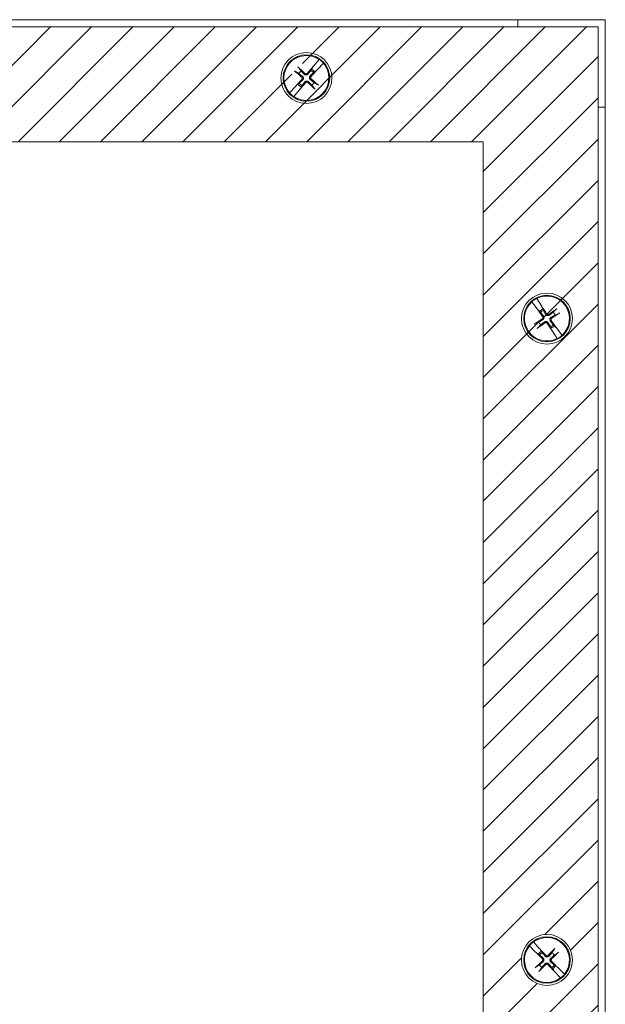
# Model space of a CAD drawing. Units: inches. Extents: x 3.5 to 71.5, y 2.7 to 44.5.
# Drawn here: x 26.5 to 31.6, y 25.1 to 33.6 of the extents above; entities that cross this region are included whole.
import ezdxf

# ---------------------------------------------------------------- set-up
doc = ezdxf.new("R2010")
doc.units = ezdxf.units.IN
doc.header["$LTSCALE"] = 4.3
doc.header["$MEASUREMENT"] = 0
for name, color, linetype, lineweight in [('Hatch (ANSI)', 7, 'Continuous', 5), ('Sketch Geometry (ANSI)', 7, 'Continuous', 20), ('Visible (ANSI)', 7, 'Continuous', 13)]:
    doc.layers.add(name, color=color, linetype=linetype, lineweight=lineweight)

msp = doc.modelspace()

# ---------------------------------------------------------------- hatches: boundary and pattern name
at = {"layer": 'Hatch (ANSI)'}
h = msp.add_hatch(dxfattribs=at)
h.set_pattern_fill('ANSI31', color=5, scale=2, style=0)
h.paths.add_polyline_path([(30.5042, 32.5263), (30.5042, 18.4948), (16.4727, 18.4948), (16.4727, 32.5263)], flags=0)
edge = h.paths.add_edge_path(flags=0)
edge.add_arc((17.9885, 33.0725), 0.2188, 0, 360)
edge = h.paths.add_edge_path(flags=0)
edge.add_arc((31.0505, 25.5105), 0.2188, 0, 360)
edge = h.paths.add_edge_path(flags=0)
edge.add_arc((28.9885, 33.073), 0.1285, 0, 360)
h.paths.add_polyline_path([(31.4885, 33.5105), (31.4885, 17.5105), (15.4885, 17.5105), (15.4885, 33.5105)])

# ---------------------------------------------------------------- linework, layer by layer
at = {"layer": 'Sketch Geometry (ANSI)', "color": 5}
for p, q in [((16.4727, 32.5263), (30.5042, 32.5263)), ((30.5042, 32.5263), (30.5042, 18.4948))]:
    msp.add_line(p, q, dxfattribs=at)
at = {"layer": 'Visible (ANSI)'}
for p, q in [((15.551, 33.573), (31.551, 33.573)), ((30.801, 33.573), (31.551, 33.573)), ((30.801, 33.5105), (30.801, 33.573)), ((31.551, 33.573), (31.551, 32.823)), ((31.551, 33.573), (31.551, 17.573)), ((15.4885, 33.5105), (31.4885, 33.5105)), ((31.4885, 33.5105), (31.4885, 17.5105)), ((29.097, 33.2322), (29.0491, 33.1757)), ((29.0831, 33.1455), (29.1335, 33.1999)), ((29.097, 33.2322), (29.098, 33.2334)), ((29.1345, 33.201), (29.1335, 33.1999)), ((28.8946, 33.1278), (28.9229, 33.1116)), ((28.9423, 33.1335), (28.9228, 33.1597)), ((29.0331, 33.1492), (29.0271, 33.1386)), ((29.0432, 33.1669), (29.0331, 33.1492)), ((29.0432, 33.1669), (29.0447, 33.1691)), ((29.0447, 33.1691), (29.0462, 33.1713)), ((29.0491, 33.1757), (29.0462, 33.1713)), ((29.0489, 33.1192), (29.0588, 33.1265)), ((29.0588, 33.1265), (29.0751, 33.1387)), ((29.0771, 33.1404), (29.0751, 33.1387)), ((29.0791, 33.1421), (29.0771, 33.1404)), ((29.0791, 33.1421), (29.0831, 33.1455)), ((28.9182, 33.0195), (28.9018, 33.0074)), ((28.928, 33.0268), (28.9182, 33.0195)), ((29.0347, 33.0125), (29.0541, 32.9864)), ((29.0824, 33.0182), (29.054, 33.0344)), ((28.8424, 32.945), (28.8434, 32.9462)), ((28.8938, 33.0005), (28.8434, 32.9462)), ((28.8799, 32.9138), (28.9278, 32.9703)), ((28.8978, 33.0039), (28.8938, 33.0005)), ((28.8978, 33.0039), (28.8998, 33.0056)), ((28.8998, 33.0056), (28.9018, 33.0074)), ((28.9278, 32.9703), (28.9307, 32.9747)), ((28.9322, 32.9769), (28.9307, 32.9747)), ((28.9337, 32.9791), (28.9322, 32.9769)), ((28.9337, 32.9791), (28.9438, 32.9968)), ((28.9438, 32.9968), (28.9498, 33.0074)), ((28.8799, 32.9138), (28.8789, 32.9126)), ((31.551, 32.823), (31.4885, 32.823)), ((30.9224, 31.1545), (30.9215, 31.1557)), ((30.9224, 31.1545), (30.9656, 31.0943)), ((30.9618, 31.1833), (30.9627, 31.182)), ((31.0031, 31.12), (30.9627, 31.182)), ((30.9656, 31.0943), (30.9691, 31.0904)), ((30.9709, 31.0885), (30.9691, 31.0904)), ((30.9727, 31.0865), (30.9709, 31.0885)), ((30.9727, 31.0865), (30.9874, 31.0724)), ((30.9874, 31.0724), (30.9962, 31.0639)), ((31.0055, 31.1153), (31.0031, 31.12)), ((31.0055, 31.1153), (31.0066, 31.1129)), ((31.0066, 31.1129), (31.0078, 31.1105)), ((31.0156, 31.0917), (31.0078, 31.1105)), ((31.0203, 31.0804), (31.0156, 31.0917)), ((31.1264, 31.0883), (31.1038, 31.0648)), ((31.1204, 31.0406), (31.1505, 31.0531)), ((30.9806, 30.9804), (30.9505, 30.9679)), ((30.9745, 30.9327), (30.9971, 30.9563)), ((31.0806, 30.9406), (31.0853, 30.9293)), ((31.0853, 30.9293), (31.0931, 30.9105)), ((31.0943, 30.9081), (31.0931, 30.9105)), ((31.0955, 30.9058), (31.0943, 30.9081)), ((31.0955, 30.9058), (31.0978, 30.9011)), ((31.0978, 30.9011), (31.1383, 30.839)), ((31.1135, 30.9487), (31.1047, 30.9571)), ((31.1282, 30.9346), (31.1135, 30.9487)), ((31.1282, 30.9346), (31.13, 30.9326)), ((31.13, 30.9326), (31.1318, 30.9306)), ((31.1353, 30.9267), (31.1318, 30.9306)), ((31.1785, 30.8666), (31.1353, 30.9267)), ((31.1391, 30.8377), (31.1383, 30.839)), ((31.1785, 30.8666), (31.1794, 30.8653)), ((30.934, 25.6659), (30.935, 25.6648)), ((30.9, 25.6308), (30.8989, 25.6319)), ((30.9, 25.6308), (30.9527, 25.5788)), ((30.9853, 25.6104), (30.935, 25.6648)), ((30.9884, 25.6062), (30.9853, 25.6104)), ((30.9884, 25.6062), (30.99, 25.6041)), ((30.99, 25.6041), (30.9916, 25.6019)), ((31.0025, 25.5847), (30.9916, 25.6019)), ((31.009, 25.5743), (31.0025, 25.5847)), ((31.1122, 25.6), (31.0939, 25.573)), ((30.9527, 25.5788), (30.9568, 25.5756)), ((30.9589, 25.5739), (30.9568, 25.5756)), ((30.961, 25.5723), (30.9589, 25.5739)), ((30.961, 25.5723), (30.9779, 25.5609)), ((30.9779, 25.5609), (30.988, 25.554)), ((31.1143, 25.552), (31.1418, 25.5694)), ((30.9866, 25.469), (30.9591, 25.4516)), ((30.9887, 25.4211), (31.007, 25.4481)), ((31.0919, 25.4467), (31.0985, 25.4364)), ((31.0985, 25.4364), (31.1093, 25.4191)), ((31.1109, 25.417), (31.1093, 25.4191)), ((31.1125, 25.4149), (31.1109, 25.417)), ((31.1125, 25.4149), (31.1156, 25.4106)), ((31.123, 25.4602), (31.1129, 25.467)), ((31.1399, 25.4488), (31.123, 25.4602)), ((31.1399, 25.4488), (31.142, 25.4471)), ((31.142, 25.4471), (31.1441, 25.4455)), ((31.1482, 25.4422), (31.1441, 25.4455)), ((31.201, 25.3902), (31.1482, 25.4422)), ((31.1156, 25.4106), (31.1659, 25.3563)), ((31.167, 25.3551), (31.1659, 25.3563)), ((31.201, 25.3902), (31.2021, 25.3891))]:
    msp.add_line(p, q, dxfattribs=at)
for centre, radius in [((28.9885, 33.073), 0.2187), ((28.9885, 33.073), 0.1995), ((31.0505, 31.0105), 0.2188), ((31.0505, 31.0105), 0.1995), ((31.0505, 25.5105), 0.2188), ((31.0505, 25.5105), 0.1995)]:
    msp.add_circle(centre, radius, dxfattribs=at)
for centre, radius, start, end in [((28.9885, 33.073), 0.1927, 55.71824, 221.17216), ((28.9885, 33.073), 0.1927, 235.71824, 41.17216), ((28.9885, 33.073), 0.1942, 41.21948, 55.67092), ((28.9885, 33.073), 0.0761, 127.37753, 149.51287), ((28.9885, 33.073), 0.0761, 37.37753, 59.51287), ((28.9885, 33.073), 0.0883, 37.27319, 59.6172), ((28.9885, 33.073), 0.0883, 217.27319, 239.6172), ((28.9885, 33.073), 0.0761, 217.37753, 239.51287), ((28.9885, 33.073), 0.0761, 307.37753, 329.51287), ((28.9885, 33.073), 0.1942, 221.21948, 235.67092), ((31.0505, 31.0105), 0.1927, 131.65466, 297.10858), ((31.0505, 31.0105), 0.1942, 117.15591, 131.60734), ((31.0505, 31.0105), 0.1927, 311.65466, 117.10858), ((31.0505, 31.0105), 0.0883, 113.20962, 135.55363), ((31.0505, 31.0105), 0.0761, 113.31395, 135.4493), ((31.0505, 31.0105), 0.0761, 23.31395, 45.4493), ((31.0505, 31.0105), 0.0761, 203.31395, 225.4493), ((31.0505, 31.0105), 0.0761, 293.31395, 315.4493), ((31.0505, 31.0105), 0.0883, 293.20962, 315.55363), ((31.0505, 31.0105), 0.1942, 297.15591, 311.60734), ((31.0505, 25.5105), 0.1942, 126.86155, 141.31298), ((31.0505, 25.5105), 0.1927, 321.3603, 126.81422), ((31.0505, 25.5105), 0.1927, 141.3603, 306.81422), ((31.0505, 25.5105), 0.0883, 122.91526, 145.25927), ((31.0505, 25.5105), 0.0761, 123.01959, 145.15494), ((31.0505, 25.5105), 0.0761, 33.01959, 55.15494), ((31.0505, 25.5105), 0.0761, 213.01959, 235.15494), ((31.0505, 25.5105), 0.0761, 303.01959, 325.15494), ((31.0505, 25.5105), 0.0883, 302.91526, 325.25927), ((31.0505, 25.5105), 0.1942, 306.86155, 321.31298)]:
    msp.add_arc(centre, radius, start, end, dxfattribs=at)
for centre, major_axis, start_param, end_param in [((28.9999, 33.0868), (0.3337, -0.2784), 4.436788, 4.627747), ((28.9762, 33.06), (-0.3165, 0.2979), 4.797031, 4.98799), ((29.0022, 33.0615), (-0.2784, -0.3337), 4.450625, 4.627747), ((28.9754, 33.0853), (0.2979, 0.3165), 4.797031, 4.974153), ((29.0015, 33.0607), (-0.2979, -0.3165), 4.797031, 4.974153), ((28.9747, 33.0845), (0.2784, 0.3337), 4.450625, 4.627747), ((29.0008, 33.0861), (0.3165, -0.2979), 4.797031, 4.98799), ((28.977, 33.0592), (-0.3337, 0.2784), 4.436788, 4.627747), ((31.065, 31.0211), (0.2561, -0.3512), 4.450625, 4.627747), ((31.0354, 31.0008), (-0.2346, 0.3659), 4.797031, 4.974153), ((31.061, 30.996), (-0.3512, -0.2561), 4.436788, 4.627747), ((31.0601, 30.9954), (-0.3659, -0.2346), 4.797031, 4.98799), ((31.036, 30.9999), (-0.2561, 0.3512), 4.450625, 4.627747), ((31.0408, 31.0256), (0.3659, 0.2346), 4.797031, 4.98799), ((31.0399, 31.025), (0.3512, 0.2561), 4.436788, 4.627747), ((31.0656, 31.0202), (0.2346, -0.3659), 4.797031, 4.974153), ((31.0372, 25.4984), (-0.2929, 0.3211), 4.797031, 4.974153), ((31.0633, 25.498), (-0.303, -0.3116), 4.436788, 4.627747), ((31.0625, 25.4973), (-0.3211, -0.2929), 4.797031, 4.98799), ((31.063, 25.5234), (0.3116, -0.303), 4.450625, 4.627747), ((31.038, 25.4977), (-0.3116, 0.303), 4.450625, 4.627747), ((31.0384, 25.5238), (0.3211, 0.2929), 4.797031, 4.98799), ((31.0376, 25.523), (0.303, 0.3116), 4.436788, 4.627747), ((31.0637, 25.5226), (0.2929, -0.3211), 4.797031, 4.974153)]:
    msp.add_ellipse(centre, major_axis=major_axis, ratio=0.087156, start_param=start_param, end_param=end_param, dxfattribs=at)
for points, knots in [([(28.8946, 33.1278), (28.8942, 33.128), (28.8936, 33.1284), (28.8924, 33.1292), (28.8915, 33.1299), (28.8898, 33.1312), (28.8887, 33.1321), (28.8871, 33.1334), (28.8864, 33.134), (28.8858, 33.1346)], [0.08172985, 0.08172985, 0.08172985, 0.08172985, 0.08891232, 0.08891232, 0.09778447, 0.09778447, 0.10676013, 0.10676013, 0.1130798, 0.1130798, 0.1130798, 0.1130798]), ([(28.915, 33.1676), (28.9157, 33.167), (28.9164, 33.1664), (28.9178, 33.165), (28.9188, 33.164), (28.9203, 33.1625), (28.9211, 33.1616), (28.9221, 33.1605), (28.9225, 33.16), (28.9228, 33.1597)], [0.02946189, 0.02946189, 0.02946189, 0.02946189, 0.03578156, 0.03578156, 0.04475722, 0.04475722, 0.05362937, 0.05362937, 0.06081184, 0.06081184, 0.06081184, 0.06081184]), ([(29.0039, 33.108), (29.0022, 33.1059), (29.0002, 33.104), (28.9966, 33.1016), (28.9948, 33.1007), (28.9909, 33.0994), (28.9889, 33.099), (28.9849, 33.0988), (28.9829, 33.0989), (28.9789, 33.0997), (28.977, 33.1004), (28.9731, 33.1024), (28.9708, 33.104), (28.969, 33.1059)], [0.264127, 0.264127, 0.264127, 0.264127, 0.2852465, 0.2852465, 0.3001456, 0.3001456, 0.3150448, 0.3150448, 0.3299439, 0.3299439, 0.344843, 0.344843, 0.3659625, 0.3659625, 0.3659625, 0.3659625]), ([(28.9968, 33.1139), (28.9956, 33.1125), (28.994, 33.1112), (28.9905, 33.1094), (28.9886, 33.1089), (28.9849, 33.1085), (28.9829, 33.1087), (28.9791, 33.1099), (28.9774, 33.1109), (28.9757, 33.1122), (28.9755, 33.1124), (28.9753, 33.1126)], [0, 0, 0, 0, 0.0141483, 0.0141483, 0.0282966, 0.0282966, 0.04243521, 0.04243521, 0.05657382, 0.05657382, 0.05880976, 0.05880976, 0.05880976, 0.05880976]), ([(29.0432, 33.1669), (29.0435, 33.1673), (29.0438, 33.1678), (29.0444, 33.1686), (29.0445, 33.1689), (29.0447, 33.1691)], [0.08172985, 0.08172985, 0.08172985, 0.08172985, 0.08891232, 0.08891232, 0.09191962, 0.09191962, 0.09191962, 0.09191962]), ([(29.0771, 33.1404), (29.0769, 33.1402), (29.0767, 33.14), (29.076, 33.1393), (29.0755, 33.1389), (29.0751, 33.1387)], [0.05062207, 0.05062207, 0.05062207, 0.05062207, 0.05362937, 0.05362937, 0.06081184, 0.06081184, 0.06081184, 0.06081184]), ([(28.9476, 33.0813), (28.949, 33.0802), (28.9502, 33.0786), (28.9521, 33.0751), (28.9526, 33.0732), (28.9529, 33.0695), (28.9527, 33.0675), (28.9516, 33.0637), (28.9506, 33.0619), (28.9492, 33.0603), (28.9491, 33.0601), (28.9489, 33.0598)], [0, 0, 0, 0, 0.0141483, 0.0141483, 0.0282966, 0.0282966, 0.04243521, 0.04243521, 0.05657382, 0.05657382, 0.05880976, 0.05880976, 0.05880976, 0.05880976]), ([(28.9534, 33.0884), (28.9556, 33.0868), (28.9575, 33.0848), (28.9599, 33.0811), (28.9608, 33.0793), (28.9621, 33.0755), (28.9625, 33.0734), (28.9627, 33.0695), (28.9626, 33.0674), (28.9617, 33.0634), (28.961, 33.0615), (28.9591, 33.0576), (28.9575, 33.0554), (28.9555, 33.0535)], [0.264127, 0.264127, 0.264127, 0.264127, 0.2852465, 0.2852465, 0.3001456, 0.3001456, 0.3150448, 0.3150448, 0.3299439, 0.3299439, 0.344843, 0.344843, 0.3659625, 0.3659625, 0.3659625, 0.3659625]), ([(28.9731, 33.038), (28.9747, 33.0401), (28.9767, 33.042), (28.9804, 33.0444), (28.9821, 33.0453), (28.986, 33.0466), (28.9881, 33.047), (28.992, 33.0473), (28.9941, 33.0471), (28.998, 33.0463), (28.9999, 33.0456), (29.0038, 33.0436), (29.0061, 33.042), (29.0079, 33.0401)], [0.264127, 0.264127, 0.264127, 0.264127, 0.2852465, 0.2852465, 0.3001456, 0.3001456, 0.3150448, 0.3150448, 0.3299439, 0.3299439, 0.344843, 0.344843, 0.3659625, 0.3659625, 0.3659625, 0.3659625]), ([(28.9801, 33.0321), (28.9813, 33.0335), (28.9829, 33.0348), (28.9864, 33.0366), (28.9883, 33.0372), (28.992, 33.0375), (28.994, 33.0373), (28.9978, 33.0361), (28.9995, 33.0352), (29.0012, 33.0338), (29.0014, 33.0336), (29.0016, 33.0334)], [0, 0, 0, 0, 0.0141483, 0.0141483, 0.0282966, 0.0282966, 0.04243521, 0.04243521, 0.05657382, 0.05657382, 0.05880976, 0.05880976, 0.05880976, 0.05880976]), ([(29.0235, 33.0576), (29.0213, 33.0592), (29.0195, 33.0613), (29.0171, 33.0649), (29.0161, 33.0667), (29.0148, 33.0706), (29.0144, 33.0726), (29.0142, 33.0765), (29.0143, 33.0786), (29.0152, 33.0826), (29.0159, 33.0845), (29.0178, 33.0884), (29.0195, 33.0906), (29.0214, 33.0925)], [0.264127, 0.264127, 0.264127, 0.264127, 0.2852465, 0.2852465, 0.3001456, 0.3001456, 0.3150448, 0.3150448, 0.3299439, 0.3299439, 0.344843, 0.344843, 0.3659625, 0.3659625, 0.3659625, 0.3659625]), ([(29.0294, 33.0647), (29.0279, 33.0659), (29.0267, 33.0674), (29.0249, 33.0709), (29.0243, 33.0729), (29.024, 33.0766), (29.0242, 33.0786), (29.0253, 33.0823), (29.0263, 33.0841), (29.0277, 33.0858), (29.0279, 33.086), (29.0281, 33.0862)], [0, 0, 0, 0, 0.0141483, 0.0141483, 0.0282966, 0.0282966, 0.04243521, 0.04243521, 0.05657382, 0.05657382, 0.05880976, 0.05880976, 0.05880976, 0.05880976]), ([(29.0824, 33.0182), (29.0827, 33.018), (29.0833, 33.0177), (29.0845, 33.0168), (29.0854, 33.0161), (29.0872, 33.0148), (29.0882, 33.0139), (29.0898, 33.0126), (29.0905, 33.012), (29.0911, 33.0115)], [0.08172985, 0.08172985, 0.08172985, 0.08172985, 0.08891232, 0.08891232, 0.09778447, 0.09778447, 0.10676013, 0.10676013, 0.1130798, 0.1130798, 0.1130798, 0.1130798]), ([(28.8998, 33.0056), (28.9, 33.0058), (28.9003, 33.0061), (28.901, 33.0067), (28.9014, 33.0071), (28.9018, 33.0074)], [0.05062207, 0.05062207, 0.05062207, 0.05062207, 0.05362937, 0.05362937, 0.06081184, 0.06081184, 0.06081184, 0.06081184]), ([(28.9337, 32.9791), (28.9335, 32.9787), (28.9331, 32.9782), (28.9326, 32.9774), (28.9324, 32.9772), (28.9322, 32.9769)], [0.08172985, 0.08172985, 0.08172985, 0.08172985, 0.08891232, 0.08891232, 0.09191962, 0.09191962, 0.09191962, 0.09191962]), ([(29.0619, 32.9785), (29.0612, 32.979), (29.0606, 32.9797), (29.0591, 32.9811), (29.0581, 32.982), (29.0566, 32.9836), (29.0558, 32.9844), (29.0548, 32.9855), (29.0544, 32.986), (29.0541, 32.9864)], [0.02946189, 0.02946189, 0.02946189, 0.02946189, 0.03578156, 0.03578156, 0.04475722, 0.04475722, 0.05362937, 0.05362937, 0.06081184, 0.06081184, 0.06081184, 0.06081184]), ([(30.9727, 31.0865), (30.9724, 31.0868), (30.9719, 31.0873), (30.9713, 31.088), (30.9711, 31.0882), (30.9709, 31.0885)], [0.08172985, 0.08172985, 0.08172985, 0.08172985, 0.08891232, 0.08891232, 0.09191962, 0.09191962, 0.09191962, 0.09191962]), ([(31.0066, 31.1129), (31.0068, 31.1126), (31.0069, 31.1123), (31.0074, 31.1115), (31.0077, 31.1109), (31.0078, 31.1105)], [0.05062207, 0.05062207, 0.05062207, 0.05062207, 0.05362937, 0.05362937, 0.06081184, 0.06081184, 0.06081184, 0.06081184]), ([(31.1264, 31.0883), (31.1267, 31.0886), (31.1272, 31.089), (31.1283, 31.09), (31.1292, 31.0908), (31.1309, 31.0921), (31.132, 31.0929), (31.1336, 31.0941), (31.1344, 31.0947), (31.1351, 31.0952)], [0.08172985, 0.08172985, 0.08172985, 0.08172985, 0.08891232, 0.08891232, 0.09778447, 0.09778447, 0.10676013, 0.10676013, 0.1130798, 0.1130798, 0.1130798, 0.1130798]), ([(31.0128, 31.0285), (31.0139, 31.027), (31.0147, 31.0252), (31.0157, 31.0214), (31.0157, 31.0194), (31.0151, 31.0157), (31.0145, 31.0138), (31.0124, 31.0104), (31.0111, 31.009), (31.0093, 31.0077), (31.0091, 31.0075), (31.0088, 31.0074)], [0, 0, 0, 0, 0.0141483, 0.0141483, 0.0282966, 0.0282966, 0.04243521, 0.04243521, 0.05657382, 0.05657382, 0.05880976, 0.05880976, 0.05880976, 0.05880976]), ([(31.0202, 31.034), (31.0219, 31.0319), (31.0232, 31.0294), (31.0247, 31.0253), (31.0251, 31.0234), (31.0255, 31.0193), (31.0254, 31.0172), (31.0246, 31.0134), (31.024, 31.0114), (31.0222, 31.0077), (31.0211, 31.006), (31.0182, 31.0027), (31.0161, 31.0009), (31.0138, 30.9996)], [0.264127, 0.264127, 0.264127, 0.264127, 0.2852465, 0.2852465, 0.3001456, 0.3001456, 0.3150448, 0.3150448, 0.3299439, 0.3299439, 0.344843, 0.344843, 0.3659625, 0.3659625, 0.3659625, 0.3659625]), ([(31.027, 30.9803), (31.0291, 30.982), (31.0315, 30.9833), (31.0356, 30.9847), (31.0376, 30.9852), (31.0417, 30.9855), (31.0438, 30.9854), (31.0476, 30.9847), (31.0496, 30.984), (31.0533, 30.9823), (31.0549, 30.9811), (31.0582, 30.9783), (31.06, 30.9762), (31.0614, 30.9739)], [0.264127, 0.264127, 0.264127, 0.264127, 0.2852465, 0.2852465, 0.3001456, 0.3001456, 0.3150448, 0.3150448, 0.3299439, 0.3299439, 0.344843, 0.344843, 0.3659625, 0.3659625, 0.3659625, 0.3659625]), ([(31.0739, 31.0407), (31.0718, 31.0391), (31.0694, 31.0377), (31.0653, 31.0363), (31.0633, 31.0358), (31.0593, 31.0355), (31.0572, 31.0356), (31.0533, 31.0363), (31.0513, 31.037), (31.0477, 31.0388), (31.046, 31.0399), (31.0427, 31.0427), (31.0409, 31.0449), (31.0396, 31.0472)], [0.264127, 0.264127, 0.264127, 0.264127, 0.2852465, 0.2852465, 0.3001456, 0.3001456, 0.3150448, 0.3150448, 0.3299439, 0.3299439, 0.344843, 0.344843, 0.3659625, 0.3659625, 0.3659625, 0.3659625]), ([(31.0685, 31.0482), (31.067, 31.0471), (31.0652, 31.0462), (31.0613, 31.0453), (31.0593, 31.0453), (31.0556, 31.0458), (31.0537, 31.0465), (31.0504, 31.0486), (31.0489, 31.0499), (31.0476, 31.0516), (31.0475, 31.0519), (31.0473, 31.0521)], [0, 0, 0, 0, 0.0141483, 0.0141483, 0.0282966, 0.0282966, 0.04243521, 0.04243521, 0.05657382, 0.05657382, 0.05880976, 0.05880976, 0.05880976, 0.05880976]), ([(31.0807, 30.9871), (31.079, 30.9892), (31.0777, 30.9916), (31.0762, 30.9957), (31.0758, 30.9977), (31.0754, 31.0017), (31.0756, 31.0038), (31.0763, 31.0077), (31.0769, 31.0097), (31.0787, 31.0133), (31.0798, 31.015), (31.0827, 31.0183), (31.0848, 31.0201), (31.0871, 31.0214)], [0.264127, 0.264127, 0.264127, 0.264127, 0.2852465, 0.2852465, 0.3001456, 0.3001456, 0.3150448, 0.3150448, 0.3299439, 0.3299439, 0.344843, 0.344843, 0.3659625, 0.3659625, 0.3659625, 0.3659625]), ([(31.0881, 30.9925), (31.087, 30.994), (31.0862, 30.9958), (31.0853, 30.9997), (31.0852, 31.0017), (31.0858, 31.0053), (31.0865, 31.0072), (31.0885, 31.0106), (31.0899, 31.0121), (31.0916, 31.0133), (31.0918, 31.0135), (31.0921, 31.0137)], [0, 0, 0, 0, 0.0141483, 0.0141483, 0.0282966, 0.0282966, 0.04243521, 0.04243521, 0.05657382, 0.05657382, 0.05880976, 0.05880976, 0.05880976, 0.05880976]), ([(31.16, 31.0588), (31.1593, 31.0583), (31.1585, 31.0578), (31.1568, 31.0567), (31.1556, 31.056), (31.1538, 31.0549), (31.1528, 31.0543), (31.1515, 31.0536), (31.1509, 31.0533), (31.1505, 31.0531)], [0.02946189, 0.02946189, 0.02946189, 0.02946189, 0.03578156, 0.03578156, 0.04475722, 0.04475722, 0.05362937, 0.05362937, 0.06081184, 0.06081184, 0.06081184, 0.06081184]), ([(30.9409, 30.9623), (30.9416, 30.9627), (30.9424, 30.9633), (30.9441, 30.9643), (30.9453, 30.9651), (30.9471, 30.9662), (30.9481, 30.9667), (30.9495, 30.9674), (30.95, 30.9677), (30.9505, 30.9679)], [0.02946189, 0.02946189, 0.02946189, 0.02946189, 0.03578156, 0.03578156, 0.04475722, 0.04475722, 0.05362937, 0.05362937, 0.06081184, 0.06081184, 0.06081184, 0.06081184]), ([(30.9745, 30.9327), (30.9742, 30.9324), (30.9737, 30.932), (30.9726, 30.931), (30.9717, 30.9303), (30.97, 30.9289), (30.9689, 30.9281), (30.9673, 30.9269), (30.9665, 30.9264), (30.9658, 30.9259)], [0.08172985, 0.08172985, 0.08172985, 0.08172985, 0.08891232, 0.08891232, 0.09778447, 0.09778447, 0.10676013, 0.10676013, 0.1130798, 0.1130798, 0.1130798, 0.1130798]), ([(31.0324, 30.9729), (31.0339, 30.9739), (31.0358, 30.9748), (31.0396, 30.9757), (31.0416, 30.9758), (31.0453, 30.9752), (31.0472, 30.9745), (31.0505, 30.9725), (31.052, 30.9711), (31.0533, 30.9694), (31.0535, 30.9691), (31.0536, 30.9689)], [0, 0, 0, 0, 0.0141483, 0.0141483, 0.0282966, 0.0282966, 0.04243521, 0.04243521, 0.05657382, 0.05657382, 0.05880976, 0.05880976, 0.05880976, 0.05880976]), ([(31.0943, 30.9081), (31.0941, 30.9084), (31.094, 30.9087), (31.0935, 30.9095), (31.0933, 30.9101), (31.0931, 30.9105)], [0.05062207, 0.05062207, 0.05062207, 0.05062207, 0.05362937, 0.05362937, 0.06081184, 0.06081184, 0.06081184, 0.06081184]), ([(31.1282, 30.9346), (31.1285, 30.9342), (31.129, 30.9338), (31.1296, 30.9331), (31.1298, 30.9328), (31.13, 30.9326)], [0.08172985, 0.08172985, 0.08172985, 0.08172985, 0.08891232, 0.08891232, 0.09191962, 0.09191962, 0.09191962, 0.09191962]), ([(30.99, 25.6041), (30.9902, 25.6038), (30.9904, 25.6036), (30.991, 25.6028), (30.9913, 25.6023), (30.9916, 25.6019)], [0.05062207, 0.05062207, 0.05062207, 0.05062207, 0.05362937, 0.05362937, 0.06081184, 0.06081184, 0.06081184, 0.06081184]), ([(31.1122, 25.6), (31.1125, 25.6004), (31.1129, 25.6009), (31.1138, 25.602), (31.1146, 25.6029), (31.116, 25.6045), (31.117, 25.6055), (31.1184, 25.6069), (31.119, 25.6076), (31.1196, 25.6082)], [0.08172985, 0.08172985, 0.08172985, 0.08172985, 0.08891232, 0.08891232, 0.09778447, 0.09778447, 0.10676013, 0.10676013, 0.1130798, 0.1130798, 0.1130798, 0.1130798]), ([(30.961, 25.5723), (30.9606, 25.5725), (30.9601, 25.5729), (30.9594, 25.5735), (30.9591, 25.5737), (30.9589, 25.5739)], [0.08172985, 0.08172985, 0.08172985, 0.08172985, 0.08891232, 0.08891232, 0.09191962, 0.09191962, 0.09191962, 0.09191962]), ([(31.0103, 25.5219), (31.0116, 25.5206), (31.0128, 25.519), (31.0143, 25.5154), (31.0147, 25.5134), (31.0148, 25.5097), (31.0144, 25.5077), (31.013, 25.504), (31.0119, 25.5023), (31.0104, 25.5008), (31.0102, 25.5006), (31.01, 25.5004)], [0, 0, 0, 0, 0.0141483, 0.0141483, 0.0282966, 0.0282966, 0.04243521, 0.04243521, 0.05657382, 0.05657382, 0.05880976, 0.05880976, 0.05880976, 0.05880976]), ([(31.0167, 25.5285), (31.0187, 25.5268), (31.0204, 25.5246), (31.0226, 25.5208), (31.0233, 25.5189), (31.0244, 25.515), (31.0246, 25.5129), (31.0245, 25.509), (31.0242, 25.5069), (31.0231, 25.503), (31.0222, 25.5012), (31.02, 25.4974), (31.0182, 25.4953), (31.0162, 25.4936)], [0.264127, 0.264127, 0.264127, 0.264127, 0.2852465, 0.2852465, 0.3001456, 0.3001456, 0.3150448, 0.3150448, 0.3299439, 0.3299439, 0.344843, 0.344843, 0.3659625, 0.3659625, 0.3659625, 0.3659625]), ([(31.0685, 25.5443), (31.0667, 25.5423), (31.0645, 25.5405), (31.0607, 25.5384), (31.0589, 25.5376), (31.0549, 25.5366), (31.0528, 25.5364), (31.0489, 25.5364), (31.0468, 25.5368), (31.0429, 25.5379), (31.0411, 25.5387), (31.0373, 25.541), (31.0352, 25.5428), (31.0335, 25.5448)], [0.264127, 0.264127, 0.264127, 0.264127, 0.2852465, 0.2852465, 0.3001456, 0.3001456, 0.3150448, 0.3150448, 0.3299439, 0.3299439, 0.344843, 0.344843, 0.3659625, 0.3659625, 0.3659625, 0.3659625]), ([(31.0619, 25.5507), (31.0606, 25.5493), (31.0589, 25.5482), (31.0553, 25.5467), (31.0533, 25.5463), (31.0496, 25.5462), (31.0476, 25.5465), (31.044, 25.548), (31.0423, 25.5491), (31.0407, 25.5506), (31.0405, 25.5508), (31.0403, 25.551)], [0, 0, 0, 0, 0.0141483, 0.0141483, 0.0282966, 0.0282966, 0.04243521, 0.04243521, 0.05657382, 0.05657382, 0.05880976, 0.05880976, 0.05880976, 0.05880976]), ([(31.0842, 25.4925), (31.0822, 25.4943), (31.0805, 25.4964), (31.0784, 25.5003), (31.0776, 25.5021), (31.0766, 25.5061), (31.0763, 25.5081), (31.0764, 25.5121), (31.0767, 25.5141), (31.0778, 25.518), (31.0787, 25.5199), (31.0809, 25.5236), (31.0827, 25.5257), (31.0848, 25.5274)], [0.264127, 0.264127, 0.264127, 0.264127, 0.2852465, 0.2852465, 0.3001456, 0.3001456, 0.3150448, 0.3150448, 0.3299439, 0.3299439, 0.344843, 0.344843, 0.3659625, 0.3659625, 0.3659625, 0.3659625]), ([(31.0906, 25.4991), (31.0893, 25.5004), (31.0881, 25.5021), (31.0866, 25.5057), (31.0862, 25.5076), (31.0861, 25.5114), (31.0865, 25.5133), (31.0879, 25.517), (31.089, 25.5187), (31.0905, 25.5202), (31.0907, 25.5204), (31.091, 25.5206)], [0, 0, 0, 0, 0.0141483, 0.0141483, 0.0282966, 0.0282966, 0.04243521, 0.04243521, 0.05657382, 0.05657382, 0.05880976, 0.05880976, 0.05880976, 0.05880976]), ([(31.1503, 25.5765), (31.1497, 25.576), (31.149, 25.5753), (31.1475, 25.574), (31.1465, 25.573), (31.1448, 25.5716), (31.1439, 25.5709), (31.1427, 25.57), (31.1422, 25.5696), (31.1418, 25.5694)], [0.02946189, 0.02946189, 0.02946189, 0.02946189, 0.03578156, 0.03578156, 0.04475722, 0.04475722, 0.05362937, 0.05362937, 0.06081184, 0.06081184, 0.06081184, 0.06081184]), ([(30.9506, 25.4445), (30.9512, 25.4451), (30.9519, 25.4457), (30.9534, 25.4471), (30.9544, 25.448), (30.9561, 25.4494), (30.957, 25.4501), (30.9582, 25.451), (30.9587, 25.4514), (30.9591, 25.4516)], [0.02946189, 0.02946189, 0.02946189, 0.02946189, 0.03578156, 0.03578156, 0.04475722, 0.04475722, 0.05362937, 0.05362937, 0.06081184, 0.06081184, 0.06081184, 0.06081184]), ([(30.9887, 25.4211), (30.9884, 25.4207), (30.9881, 25.4202), (30.9871, 25.419), (30.9864, 25.4181), (30.9849, 25.4165), (30.984, 25.4155), (30.9826, 25.4141), (30.9819, 25.4134), (30.9813, 25.4128)], [0.08172985, 0.08172985, 0.08172985, 0.08172985, 0.08891232, 0.08891232, 0.09778447, 0.09778447, 0.10676013, 0.10676013, 0.1130798, 0.1130798, 0.1130798, 0.1130798]), ([(31.0324, 25.4768), (31.0342, 25.4788), (31.0364, 25.4805), (31.0402, 25.4826), (31.0421, 25.4834), (31.046, 25.4844), (31.0481, 25.4847), (31.052, 25.4846), (31.0541, 25.4843), (31.058, 25.4831), (31.0598, 25.4823), (31.0636, 25.4801), (31.0657, 25.4783), (31.0674, 25.4762)], [0.264127, 0.264127, 0.264127, 0.264127, 0.2852465, 0.2852465, 0.3001456, 0.3001456, 0.3150448, 0.3150448, 0.3299439, 0.3299439, 0.344843, 0.344843, 0.3659625, 0.3659625, 0.3659625, 0.3659625]), ([(31.039, 25.4704), (31.0403, 25.4717), (31.042, 25.4728), (31.0456, 25.4744), (31.0476, 25.4748), (31.0513, 25.4748), (31.0533, 25.4745), (31.057, 25.473), (31.0586, 25.4719), (31.0602, 25.4705), (31.0604, 25.4702), (31.0606, 25.47)], [0, 0, 0, 0, 0.0141483, 0.0141483, 0.0282966, 0.0282966, 0.04243521, 0.04243521, 0.05657382, 0.05657382, 0.05880976, 0.05880976, 0.05880976, 0.05880976]), ([(31.1109, 25.417), (31.1107, 25.4172), (31.1105, 25.4175), (31.1099, 25.4182), (31.1096, 25.4187), (31.1093, 25.4191)], [0.05062207, 0.05062207, 0.05062207, 0.05062207, 0.05362937, 0.05362937, 0.06081184, 0.06081184, 0.06081184, 0.06081184]), ([(31.1399, 25.4488), (31.1403, 25.4485), (31.1408, 25.4481), (31.1415, 25.4475), (31.1418, 25.4473), (31.142, 25.4471)], [0.08172985, 0.08172985, 0.08172985, 0.08172985, 0.08891232, 0.08891232, 0.09191962, 0.09191962, 0.09191962, 0.09191962])]:
    msp.add_open_spline(points, degree=3, knots=knots, dxfattribs=at)
for points, weights in [([(28.9229, 33.1116), (28.9433, 33.0962), (28.9534, 33.0884)], [1, 1.43005778529, 1.81116504856]), ([(28.969, 33.1059), (28.9601, 33.1151), (28.9423, 33.1335)], [1.81116504856, 1.43005778529, 1]), ([(29.0271, 33.1386), (29.0116, 33.1182), (29.0039, 33.108)], [1, 1.43005778529, 1.81116504856]), ([(29.0214, 33.0925), (29.0305, 33.1014), (29.0489, 33.1192)], [1.81116504856, 1.43005778529, 1]), ([(28.9555, 33.0535), (28.9464, 33.0446), (28.928, 33.0268)], [1.81116504856, 1.43005778529, 1]), ([(28.9498, 33.0074), (28.9653, 33.0278), (28.9731, 33.038)], [1, 1.43005778529, 1.81116504856]), ([(29.0079, 33.0401), (29.0169, 33.0309), (29.0347, 33.0125)], [1.81116504856, 1.43005778529, 1]), ([(29.054, 33.0344), (29.0336, 33.0499), (29.0235, 33.0576)], [1, 1.43005778529, 1.81116504856]), ([(31.0396, 31.0472), (31.0331, 31.0582), (31.0203, 31.0804)], [1.81116504856, 1.43005778529, 1]), ([(31.0138, 30.9996), (31.0027, 30.9932), (30.9806, 30.9804)], [1.81116504856, 1.43005778529, 1]), ([(30.9962, 31.0639), (31.0122, 31.0439), (31.0202, 31.034)], [1, 1.43005778529, 1.81116504856]), ([(31.1038, 31.0648), (31.0839, 31.0487), (31.0739, 31.0407)], [1, 1.43005778529, 1.81116504856]), ([(31.1047, 30.9571), (31.0887, 30.9771), (31.0807, 30.9871)], [1, 1.43005778529, 1.81116504856]), ([(31.0871, 31.0214), (31.0982, 31.0278), (31.1204, 31.0406)], [1.81116504856, 1.43005778529, 1]), ([(30.9971, 30.9563), (31.017, 30.9723), (31.027, 30.9803)], [1, 1.43005778529, 1.81116504856]), ([(31.0614, 30.9739), (31.0678, 30.9628), (31.0806, 30.9406)], [1.81116504856, 1.43005778529, 1]), ([(30.988, 25.554), (31.0072, 25.537), (31.0167, 25.5285)], [1, 1.43005778529, 1.81116504856]), ([(31.0335, 25.5448), (31.0253, 25.5546), (31.009, 25.5743)], [1.81116504856, 1.43005778529, 1]), ([(31.0939, 25.573), (31.077, 25.5538), (31.0685, 25.5443)], [1, 1.43005778529, 1.81116504856]), ([(31.0848, 25.5274), (31.0946, 25.5356), (31.1143, 25.552)], [1.81116504856, 1.43005778529, 1]), ([(31.0162, 25.4936), (31.0063, 25.4854), (30.9866, 25.469)], [1.81116504856, 1.43005778529, 1]), ([(31.007, 25.4481), (31.024, 25.4672), (31.0324, 25.4768)], [1, 1.43005778529, 1.81116504856]), ([(31.0674, 25.4762), (31.0756, 25.4664), (31.0919, 25.4467)], [1.81116504856, 1.43005778529, 1]), ([(31.1129, 25.467), (31.0938, 25.484), (31.0842, 25.4925)], [1, 1.43005778529, 1.81116504856])]:
    msp.add_rational_spline(points, weights, degree=2, dxfattribs=at)

doc.saveas('drawing.dxf')
